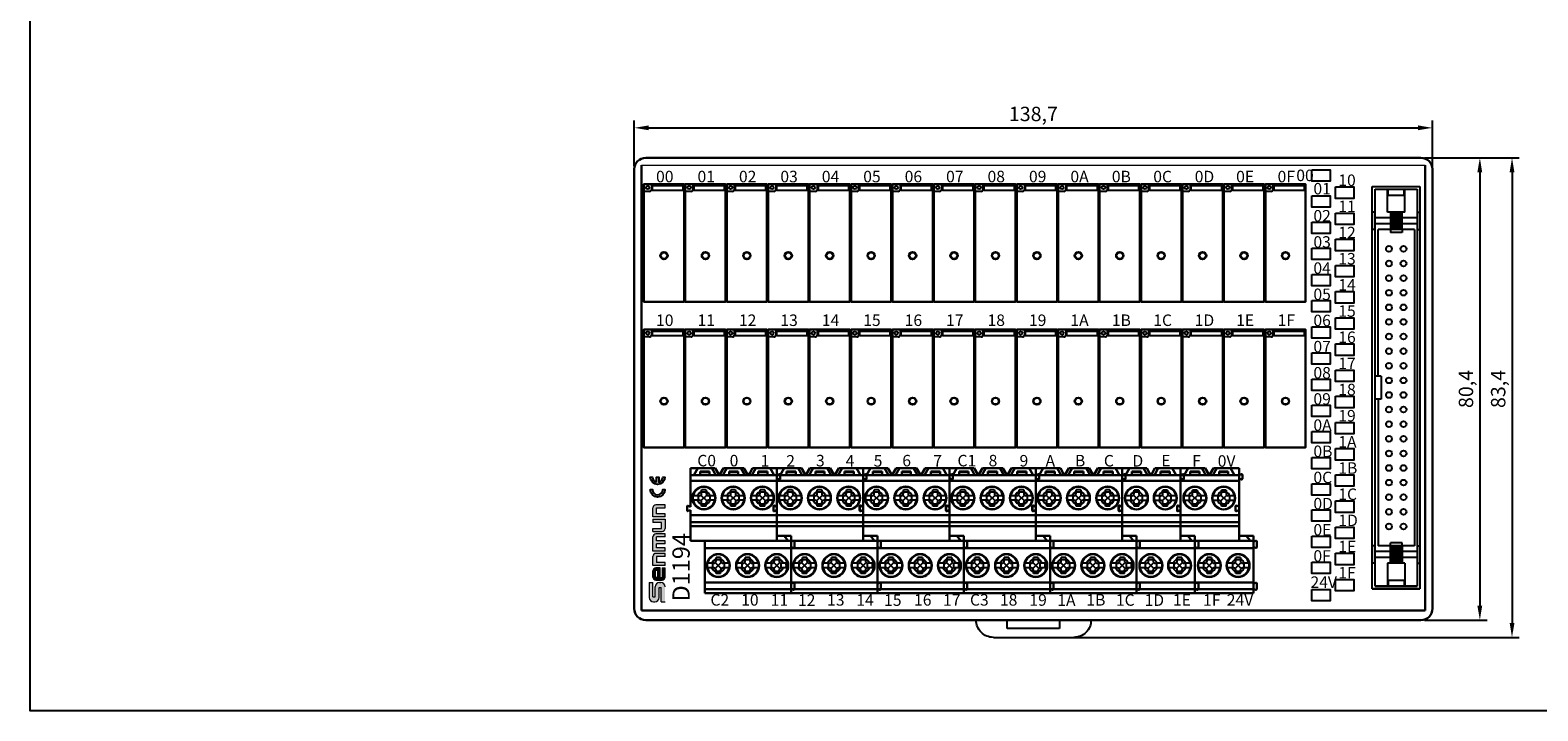
# Model space of a CAD drawing. Units: millimetres. Extents: x 57212 to 57648, y -7941 to -7664.
# Drawn here: x 57212 to 57474, y -7941 to -7822 of the extents above; entities that cross this region are included whole.
import ezdxf

# ---------------------------------------------------------------- set-up
doc = ezdxf.new("R2010")
doc.units = ezdxf.units.MM
doc.linetypes.add('CENTER2', pattern=[1.125, 0.75, -0.125, 0.125, -0.125])
doc.linetypes.add('DASH', pattern=[0.35, 0.25, -0.1])
for name, color, linetype, lineweight in [('1', 7, 'Continuous', 30), ('51', 6, 'CENTER2', 13), ('dim', 3, 'Continuous', 13), ('DWG', 7, 'Continuous', 30)]:
    doc.layers.add(name, color=color, linetype=linetype, lineweight=lineweight)
doc.layers.add('186', color=7, linetype='Continuous', true_color=0xffffff)
doc.layers.add('LY_3', color=7, linetype='Continuous')
doc.layers.add('text', color=3, linetype='Continuous')
doc.styles.get("Standard").update_dxf_attribs({"font": 'txt', "bigfont": 'gbcbig.shx'})
doc.styles.add('字体', font='SimSun.ttf')
doc.dimstyles.new('ISO-25', dxfattribs={"dimtxt": 2.5, "dimasz": 2.5, "dimexe": 1.25, "dimexo": 0.625, "dimtad": 1, "dimtxsty": 'Standard', "dimcen": 2.5, "dimadec": 0, "dimazin": 0, "dimtfac": 1, "dimtmove": 0, "dimatfit": 3, "dimfxl": 0, "dimarcsym": 0})

# ---------------------------------------------------------------- blocks, each defined once
blk = doc.blocks.new('*D115')
at = {"color": 0, "lineweight": -2, "transparency": 16777216}
for p, q in [((57317.02, -7845.9), (57317.02, -7838.07)), ((57455.72, -7845.9), (57455.72, -7838.07)), ((57319.52, -7839.32), (57453.22, -7839.32))]:
    blk.add_line(p, q, dxfattribs=at)
at = {"color": 0, "linetype": 'ByBlock', "lineweight": 30, "transparency": 16777216}
for points in [[(57319.52, -7838.9), (57319.52, -7839.73), (57317.02, -7839.32)], [(57453.22, -7838.9), (57453.22, -7839.73), (57455.72, -7839.32)]]:
    blk.add_solid(points, dxfattribs=at)
at = {"layer": 'Defpoints', "color": 0, "linetype": 'ByBlock', "lineweight": 30, "transparency": 16777216}
for p in [(57455.72, -7839.32), (57317.02, -7846.53), (57455.72, -7846.53)]:
    blk.add_point(p, dxfattribs=at)
at = {"color": 0, "linetype": 'ByBlock', "transparency": 16777216, "insert": (57386.37, -7837.23), "char_height": 2.5, "attachment_point": 5}
blk.add_mtext('138,7', dxfattribs=at)
blk = doc.blocks.new('*D116')
at = {"color": 0, "lineweight": -2, "transparency": 16777216}
for p, q in [((57454.35, -7844.53), (57465.2, -7844.53)), ((57463.95, -7847.03), (57463.95, -7922.43)), ((57454.35, -7924.93), (57465.2, -7924.93))]:
    blk.add_line(p, q, dxfattribs=at)
at = {"color": 0, "linetype": 'ByBlock', "lineweight": 30, "transparency": 16777216}
for points in [[(57463.53, -7847.03), (57464.36, -7847.03), (57463.95, -7844.53)], [(57463.53, -7922.43), (57464.36, -7922.43), (57463.95, -7924.93)]]:
    blk.add_solid(points, dxfattribs=at)
at = {"layer": 'Defpoints', "color": 0, "linetype": 'ByBlock', "lineweight": 30, "transparency": 16777216}
for p in [(57453.72, -7844.53), (57453.72, -7924.93), (57463.95, -7924.93)]:
    blk.add_point(p, dxfattribs=at)
at = {"color": 0, "linetype": 'ByBlock', "transparency": 16777216, "insert": (57461.86, -7884.73), "char_height": 2.5, "attachment_point": 5, "rotation": 90}
blk.add_mtext('80,4', dxfattribs=at)
blk = doc.blocks.new('*U105')
at = {"color": 7, "linetype": 'Continuous'}
for p, q in [((-7.22, 6.08), (-8.33, 6.08)), ((-7.22, 5.28), (-8.33, 5.28)), ((-6.82, 6.48), (-6.82, 7.08)), ((-6.02, 7.08), (-6.82, 7.08)), ((-4.51, 6.08), (-5.62, 6.08)), ((-4.51, 5.28), (-5.62, 5.28)), ((-2.14, 6.08), (-3.25, 6.08)), ((-2.14, 5.28), (-3.25, 5.28)), ((-1.74, 6.48), (-1.74, 7.08)), ((-0.94, 7.08), (-1.74, 7.08)), ((0.57, 6.08), (-0.54, 6.08)), ((0.57, 5.28), (-0.54, 5.28)), ((2.94, 6.08), (1.83, 6.08)), ((2.94, 5.28), (1.83, 5.28)), ((3.34, 6.48), (3.34, 7.08)), ((4.14, 7.08), (3.34, 7.08)), ((5.65, 6.08), (4.54, 6.08)), ((5.65, 5.28), (4.54, 5.28)), ((-6.02, 4.28), (-6.82, 4.28)), ((-0.94, 4.28), (-1.74, 4.28)), ((4.14, 4.28), (3.34, 4.28)), ((-4.32, -5.27), (-4.32, -4.67)), ((-3.52, -4.67), (-4.32, -4.67)), ((0.76, -5.27), (0.76, -4.67)), ((1.56, -4.67), (0.76, -4.67)), ((5.84, -5.27), (5.84, -4.67)), ((6.64, -4.67), (5.84, -4.67)), ((-4.72, -5.67), (-5.83, -5.67)), ((-4.72, -6.47), (-5.83, -6.47)), ((-3.52, -7.47), (-4.32, -7.47)), ((-2.01, -5.67), (-3.12, -5.67)), ((-2.01, -6.47), (-3.12, -6.47)), ((0.36, -5.67), (-0.75, -5.67)), ((0.36, -6.47), (-0.75, -6.47)), ((1.56, -7.47), (0.76, -7.47)), ((3.07, -5.67), (1.96, -5.67)), ((3.07, -6.47), (1.96, -6.47)), ((5.44, -5.67), (4.33, -5.67)), ((5.44, -6.47), (4.33, -6.47)), ((6.64, -7.47), (5.84, -7.47)), ((8.15, -5.67), (7.04, -5.67)), ((8.15, -6.47), (7.04, -6.47))]:
    blk.add_line(p, q, dxfattribs=at)
for p, q in [((-7.42, 6.08), (-7.42, 5.28)), ((-6.94, 5.16), (-5.9, 6.19)), ((-6.94, 6.19), (-5.9, 5.16)), ((-6.02, 6.68), (-6.82, 6.68)), ((-6.02, 7.08), (-6.02, 6.48)), ((-5.42, 6.08), (-5.42, 5.28)), ((-2.34, 6.08), (-2.34, 5.28)), ((-1.86, 5.16), (-0.82, 6.19)), ((-1.86, 6.19), (-0.82, 5.16)), ((-0.94, 6.68), (-1.74, 6.68)), ((-0.94, 7.08), (-0.94, 6.48)), ((-0.34, 6.08), (-0.34, 5.28)), ((2.74, 6.08), (2.74, 5.28)), ((3.22, 5.16), (4.26, 6.19)), ((3.22, 6.19), (4.26, 5.16)), ((4.14, 6.68), (3.34, 6.68)), ((4.14, 7.08), (4.14, 6.48)), ((4.74, 6.08), (4.74, 5.28)), ((-6.82, 4.28), (-6.82, 4.88)), ((-6.82, 4.68), (-6.02, 4.68)), ((-6.02, 4.28), (-6.02, 4.88)), ((-1.74, 4.28), (-1.74, 4.88)), ((-1.74, 4.68), (-0.94, 4.68)), ((-0.94, 4.28), (-0.94, 4.88)), ((3.34, 4.28), (3.34, 4.88)), ((3.34, 4.68), (4.14, 4.68)), ((4.14, 4.28), (4.14, 4.88)), ((-3.52, -5.07), (-4.32, -5.07)), ((-3.52, -4.67), (-3.52, -5.27)), ((1.56, -5.07), (0.76, -5.07)), ((1.56, -4.67), (1.56, -5.27)), ((6.64, -5.07), (5.84, -5.07)), ((6.64, -4.67), (6.64, -5.27)), ((-4.92, -5.67), (-4.92, -6.47)), ((-4.44, -6.59), (-3.4, -5.55)), ((-4.44, -5.55), (-3.4, -6.59)), ((-4.32, -7.47), (-4.32, -6.87)), ((-4.32, -7.07), (-3.52, -7.07)), ((-3.52, -7.47), (-3.52, -6.87)), ((-2.92, -5.67), (-2.92, -6.47)), ((0.16, -5.67), (0.16, -6.47)), ((0.64, -6.59), (1.68, -5.55)), ((0.64, -5.55), (1.68, -6.59)), ((0.76, -7.47), (0.76, -6.87)), ((0.76, -7.07), (1.56, -7.07)), ((1.56, -7.47), (1.56, -6.87)), ((2.16, -5.67), (2.16, -6.47)), ((5.24, -5.67), (5.24, -6.47)), ((5.72, -6.59), (6.76, -5.55)), ((5.72, -5.55), (6.76, -6.59)), ((5.84, -7.47), (5.84, -6.87)), ((5.84, -7.07), (6.64, -7.07)), ((6.64, -7.47), (6.64, -6.87)), ((6.95, -5.67), (6.95, -6.47))]:
    blk.add_line(p, q)
for centre in [(-6.42, 5.68), (-1.34, 5.68), (3.74, 5.68), (-3.92, -6.07), (1.16, -6.07), (6.24, -6.07)]:
    blk.add_circle(centre, 1.97, dxfattribs=at)
for centre, radius, start, end in [((-6.42, 5.68), 1.95, 168.1479, 191.8521), ((-6.42, 5.68), 1.91, 12.0782, 167.9218), ((-6.42, 5.68), 1.91, 192.0782, 347.9218), ((-6.42, 5.68), 1.95, 348.1479, 11.8521), ((-1.34, 5.68), 1.95, 168.1479, 191.8521), ((-1.34, 5.68), 1.91, 12.0782, 167.9218), ((-1.34, 5.68), 1.91, 192.0782, 347.9218), ((-1.34, 5.68), 1.95, 348.1479, 11.8521), ((3.74, 5.68), 1.95, 168.1479, 191.8521), ((3.74, 5.68), 1.91, 12.0782, 167.9218), ((3.74, 5.68), 1.91, 192.0782, 347.9218), ((3.74, 5.68), 1.95, 348.1479, 11.8521), ((-3.92, -6.07), 1.91, 12.0782, 167.9218), ((1.16, -6.07), 1.91, 12.0782, 167.9218), ((6.24, -6.07), 1.91, 12.0782, 167.9218), ((-3.92, -6.07), 1.95, 168.1479, 191.8521), ((-3.92, -6.07), 1.91, 192.0782, 347.9218), ((-3.92, -6.07), 1.95, 348.1479, 11.8521), ((1.16, -6.07), 1.95, 168.1479, 191.8521), ((1.16, -6.07), 1.91, 192.0782, 347.9218), ((1.16, -6.07), 1.95, 348.1479, 11.8521), ((6.24, -6.07), 1.95, 168.1479, 191.8521), ((6.24, -6.07), 1.91, 192.0782, 347.9218), ((5.95, -6.07), 1.95, 348.1479, 11.8521)]:
    blk.add_arc(centre, radius, start, end, dxfattribs=at)
for centre, start, end in [((-7.22, 6.48), 270, 0), ((-7.22, 4.88), 0, 90), ((-5.62, 6.48), 180, 270), ((-5.62, 4.88), 90, 180), ((-2.14, 6.48), 270, 0), ((-2.14, 4.88), 0, 90), ((-0.54, 6.48), 180, 270), ((-0.54, 4.88), 90, 180), ((2.94, 6.48), 270, 0), ((2.94, 4.88), 0, 90), ((4.54, 6.48), 180, 270), ((4.54, 4.88), 90, 180), ((-4.72, -5.27), 270, 0), ((-4.72, -6.87), 0, 90), ((-3.12, -5.27), 180, 270), ((-3.12, -6.87), 90, 180), ((0.36, -5.27), 270, 0), ((0.36, -6.87), 0, 90), ((1.96, -5.27), 180, 270), ((1.96, -6.87), 90, 180), ((5.44, -5.27), 270, 0), ((5.44, -6.87), 0, 90), ((7.04, -5.27), 180, 270), ((7.04, -6.87), 90, 180)]:
    blk.add_arc(centre, 0.4, start, end)
at = {"layer": '1'}
for p, q in [((-8.76, 10.87), (-4.48, 10.87)), ((-8.76, 10.87), (-8.76, 4.16)), ((-7.46, 10.87), (-8.15, 9.67)), ((-4.37, 9.67), (-5.06, 10.87)), ((-4.48, 10.87), (-3.91, 9.88)), ((-3.61, 9.88), (-3.04, 10.87)), ((-2.46, 10.87), (-3.15, 9.67)), ((-3.04, 10.87), (0.52, 10.87)), ((0.71, 9.67), (0.02, 10.87)), ((0.52, 10.87), (1.09, 9.88)), ((1.47, 9.88), (2.04, 10.87)), ((2.62, 10.87), (1.93, 9.67)), ((2.04, 10.87), (6.24, 10.87)), ((2.04, 10.87), (6.24, 10.87)), ((5.79, 9.67), (5.1, 10.87)), ((6.24, 10.87), (6.24, -1.77)), ((6.24, 10.87), (6.24, -1.77)), ((-8.76, 9.67), (6.24, 9.67)), ((6.24, 8.68), (-8.76, 8.68)), ((-5.46, 10.27), (-7.06, 10.27)), ((-7.06, 9.67), (-7.06, 10.27)), ((-5.46, 10.2), (-7.06, 10.2)), ((-5.46, 9.67), (-5.46, 10.27)), ((-3.91, 9.88), (-3.61, 9.88)), ((-2.06, 9.67), (-2.06, 10.27)), ((-0.46, 10.27), (-2.06, 10.27)), ((-0.46, 10.2), (-2.06, 10.2)), ((-0.46, 9.67), (-0.46, 10.27)), ((1.09, 9.88), (1.47, 9.88)), ((3.02, 9.67), (3.02, 10.27)), ((4.62, 10.27), (3.02, 10.27)), ((4.62, 10.2), (3.02, 10.2)), ((4.62, 9.67), (4.62, 10.27)), ((6.24, 9.66), (6.69, 9.82)), ((6.24, 9.08), (6.69, 8.92)), ((6.82, 9.01), (6.82, 9.73)), ((-9.34, 3.51), (-9.34, 4.23)), ((-8.76, 4.16), (-9.21, 4.32)), ((-8.76, 3.58), (-9.21, 3.42)), ((-8.76, 3.58), (-8.76, -1.77)), ((6.24, 2.68), (-8.76, 2.68)), ((5.64, 3.48), (5.64, 4.26)), ((6.24, 4.18), (5.77, 4.35)), ((6.24, 3.56), (5.77, 3.39)), ((6.24, 3.58), (6.24, -1.77)), ((6.24, 1.47), (-8.76, 1.47)), ((6.24, 0.77), (-8.76, 0.77)), ((-8.76, -1.77), (8.74, -1.77)), ((-6.26, -1.77), (-6.26, -10.87)), ((7.51, -0.9), (6.24, -0.9)), ((7.51, -0.9), (8.74, -0.9)), ((7.51, -0.9), (8.21, -1.77)), ((8.74, -0.9), (8.74, -10.87)), ((8.74, -1.87), (9.15, -1.75)), ((8.74, -1.77), (8.74, -10.87)), ((9.34, -1.9), (9.34, -2.84)), ((-6.26, -3.07), (8.74, -3.07)), ((9.15, -2.99), (8.74, -2.87)), ((-6.26, -8.99), (8.74, -8.99)), ((8.74, -10.17), (-6.26, -10.17)), ((8.74, -9.17), (9.15, -9.05)), ((9.15, -10.29), (8.74, -10.17)), ((9.34, -9.2), (9.34, -10.14)), ((8.74, -10.87), (-6.26, -10.87))]:
    blk.add_line(p, q, dxfattribs=at)
for centre in [(-6.42, 5.68), (-1.34, 5.68), (3.74, 5.68), (-3.92, -6.07), (1.16, -6.07), (6.24, -6.07)]:
    blk.add_circle(centre, 2, dxfattribs=at)
for centre, radius, start, end in [((6.72, 9.73), 0.1, 0, 110), ((6.72, 9.01), 0.1, 250, 0), ((-6.43, 5.68), 1.16, 109.7263, 159.7397), ((-6.43, 5.68), 1.16, 200.2603, 250.2737), ((-6.43, 5.68), 1.16, 20.2603, 69.2038), ((-6.43, 5.68), 1.16, 290.7962, 339.7397), ((-1.35, 5.68), 1.16, 109.7263, 159.7397), ((-1.35, 5.68), 1.16, 200.2603, 250.2737), ((-1.35, 5.68), 1.16, 20.2603, 69.2038), ((-1.35, 5.68), 1.16, 290.7962, 339.7397), ((3.73, 5.68), 1.16, 109.7263, 159.7397), ((3.73, 5.68), 1.16, 200.2603, 250.2737), ((3.73, 5.68), 1.16, 20.2603, 69.2038), ((3.73, 5.68), 1.16, 290.7962, 339.7397), ((-9.24, 4.23), 0.1, 70, 180), ((-9.24, 3.51), 0.1, 180, 290), ((5.74, 4.26), 0.1, 70, 180), ((5.74, 3.48), 0.1, 180, 290), ((9.19, -1.9), 0.15, 0, 106), ((-3.93, -6.07), 1.16, 109.7263, 159.7397), ((-3.93, -6.07), 1.16, 20.2603, 69.2038), ((1.15, -6.07), 1.16, 109.7263, 159.7397), ((1.15, -6.07), 1.16, 20.2603, 69.2038), ((6.23, -6.07), 1.16, 109.7263, 159.7397), ((6.23, -6.07), 1.16, 20.2603, 69.2038), ((9.19, -2.84), 0.15, 254, 0), ((-3.93, -6.07), 1.16, 200.2603, 250.2737), ((-3.93, -6.07), 1.16, 290.7962, 339.7397), ((1.15, -6.07), 1.16, 200.2603, 250.2737), ((1.15, -6.07), 1.16, 290.7962, 339.7397), ((6.23, -6.07), 1.16, 200.2603, 250.2737), ((6.23, -6.07), 1.16, 290.7962, 339.7397), ((9.19, -9.2), 0.15, 0, 106), ((9.19, -10.14), 0.15, 254, 0)]:
    blk.add_arc(centre, radius, start, end, dxfattribs=at)
at = {"layer": '51'}
blk.add_line((6.24, 5.68), (6.18, 5.68), dxfattribs=at)
blk = doc.blocks.new('*U113')
at = {"color": 0, "linetype": 'ByBlock', "lineweight": -2, "transparency": 16777216}
for p in [(0, 0), (15, 0), (30, 0), (45, 0), (60, 0)]:
    blk.add_blockref('*U105', p, dxfattribs=at)
blk = doc.blocks.new('*U114')
at = {"color": 7, "linetype": 'Continuous'}
for p, q in [((-4.64, 6.07), (-5.75, 6.07)), ((-4.64, 5.27), (-5.75, 5.27)), ((-4.24, 6.47), (-4.24, 7.07)), ((-3.44, 7.07), (-4.24, 7.07)), ((-1.93, 6.07), (-3.04, 6.07)), ((-1.93, 5.27), (-3.04, 5.27)), ((0.36, 6.07), (-0.75, 6.07)), ((0.36, 5.27), (-0.75, 5.27)), ((0.76, 6.47), (0.76, 7.07)), ((1.56, 7.07), (0.76, 7.07)), ((3.07, 6.07), (1.96, 6.07)), ((3.07, 5.27), (1.96, 5.27)), ((-3.44, 4.27), (-4.24, 4.27)), ((1.56, 4.27), (0.76, 4.27)), ((-1.74, -5.27), (-1.74, -4.67)), ((-0.94, -4.67), (-1.74, -4.67)), ((3.26, -5.27), (3.26, -4.67)), ((4.06, -4.67), (3.26, -4.67)), ((-2.14, -5.67), (-3.25, -5.67)), ((-2.14, -6.47), (-3.25, -6.47)), ((-0.94, -7.47), (-1.74, -7.47)), ((0.57, -5.67), (-0.54, -5.67)), ((0.57, -6.47), (-0.54, -6.47)), ((2.86, -5.67), (1.75, -5.67)), ((2.86, -6.47), (1.75, -6.47)), ((4.06, -7.47), (3.26, -7.47)), ((5.57, -5.67), (4.46, -5.67)), ((5.57, -6.47), (4.46, -6.47))]:
    blk.add_line(p, q, dxfattribs=at)
for p, q in [((-4.84, 6.07), (-4.84, 5.27)), ((-4.36, 5.16), (-3.32, 6.19)), ((-4.36, 6.19), (-3.32, 5.16)), ((-3.44, 6.67), (-4.24, 6.67)), ((-3.44, 7.07), (-3.44, 6.47)), ((-2.84, 6.07), (-2.84, 5.27)), ((0.16, 6.07), (0.16, 5.27)), ((0.64, 5.16), (1.68, 6.19)), ((0.64, 6.19), (1.68, 5.16)), ((1.56, 6.67), (0.76, 6.67)), ((1.56, 7.07), (1.56, 6.47)), ((2.16, 6.07), (2.16, 5.27)), ((-4.24, 4.27), (-4.24, 4.87)), ((-4.24, 4.67), (-3.44, 4.67)), ((-3.44, 4.27), (-3.44, 4.87)), ((0.76, 4.27), (0.76, 4.87)), ((0.76, 4.67), (1.56, 4.67)), ((1.56, 4.27), (1.56, 4.87)), ((-0.94, -5.07), (-1.74, -5.07)), ((-0.94, -4.67), (-0.94, -5.27)), ((4.06, -5.07), (3.26, -5.07)), ((4.06, -4.67), (4.06, -5.27)), ((-2.34, -5.67), (-2.34, -6.47)), ((-1.86, -6.59), (-0.82, -5.55)), ((-1.86, -5.55), (-0.82, -6.59)), ((-1.74, -7.47), (-1.74, -6.87)), ((-1.74, -7.07), (-0.94, -7.07)), ((-0.94, -7.47), (-0.94, -6.87)), ((-0.34, -5.67), (-0.34, -6.47)), ((2.66, -5.67), (2.66, -6.47)), ((3.14, -6.59), (4.18, -5.55)), ((3.14, -5.55), (4.18, -6.59)), ((3.26, -7.47), (3.26, -6.87)), ((3.26, -7.07), (4.06, -7.07)), ((4.06, -7.47), (4.06, -6.87)), ((4.66, -5.67), (4.66, -6.47))]:
    blk.add_line(p, q)
for centre in [(-3.84, 5.67), (1.16, 5.67), (-1.34, -6.07), (3.66, -6.07)]:
    blk.add_circle(centre, 1.97, dxfattribs=at)
for centre, radius, start, end in [((-3.84, 5.67), 1.95, 168.1479, 191.8521), ((-3.84, 5.67), 1.91, 12.0782, 167.9218), ((-3.84, 5.67), 1.91, 192.0782, 347.9218), ((-3.84, 5.67), 1.95, 348.1479, 11.8521), ((1.16, 5.67), 1.95, 168.1479, 191.8521), ((1.16, 5.67), 1.91, 12.0782, 167.9218), ((1.16, 5.67), 1.91, 192.0782, 347.9218), ((1.16, 5.67), 1.95, 348.1479, 11.8521), ((-1.34, -6.07), 1.91, 12.0782, 167.9218), ((3.66, -6.07), 1.91, 12.0782, 167.9218), ((-1.34, -6.07), 1.95, 168.1479, 191.8521), ((-1.34, -6.07), 1.91, 192.0782, 347.9218), ((-1.34, -6.07), 1.95, 348.1479, 11.8521), ((3.66, -6.07), 1.95, 168.1479, 191.8521), ((3.66, -6.07), 1.91, 192.0782, 347.9218), ((3.66, -6.07), 1.95, 348.1479, 11.8521)]:
    blk.add_arc(centre, radius, start, end, dxfattribs=at)
for centre, radius, start, end in [((-3.85, 5.67), 1.16, 109.7263, 159.7397), ((-3.85, 5.67), 1.16, 200.2603, 250.2737), ((-4.64, 6.47), 0.4, 270, 0), ((-4.64, 4.87), 0.4, 0, 90), ((-3.85, 5.67), 1.16, 20.2603, 69.2038), ((-3.04, 6.47), 0.4, 180, 270), ((-3.04, 4.87), 0.4, 90, 180), ((-3.85, 5.67), 1.16, 290.7962, 339.7397), ((1.15, 5.67), 1.16, 109.7263, 159.7397), ((1.15, 5.67), 1.16, 200.2603, 250.2737), ((0.36, 6.47), 0.4, 270, 0), ((0.36, 4.87), 0.4, 0, 90), ((1.15, 5.67), 1.16, 20.2603, 69.2038), ((1.96, 6.47), 0.4, 180, 270), ((1.96, 4.87), 0.4, 90, 180), ((1.15, 5.67), 1.16, 290.7962, 339.7397), ((-1.35, -6.07), 1.16, 109.7263, 159.7397), ((-1.35, -6.07), 1.16, 20.2603, 69.2038), ((3.65, -6.07), 1.16, 109.7263, 159.7397), ((3.65, -6.07), 1.16, 20.2603, 69.2038), ((-1.35, -6.07), 1.16, 200.2603, 250.2737), ((-2.14, -5.27), 0.4, 270, 0), ((-2.14, -6.87), 0.4, 0, 90), ((-0.54, -5.27), 0.4, 180, 270), ((-0.54, -6.87), 0.4, 90, 180), ((-1.35, -6.07), 1.16, 290.7962, 339.7397), ((3.65, -6.07), 1.16, 200.2603, 250.2737), ((2.86, -5.27), 0.4, 270, 0), ((2.86, -6.87), 0.4, 0, 90), ((4.46, -5.27), 0.4, 180, 270), ((4.46, -6.87), 0.4, 90, 180), ((3.65, -6.07), 1.16, 290.7962, 339.7397)]:
    blk.add_arc(centre, radius, start, end)
at = {"layer": '1'}
for p, q in [((-6.34, 10.87), (-2.06, 10.87)), ((-6.34, 10.87), (-6.34, 4.16)), ((-5.04, 10.87), (-5.73, 9.67)), ((-1.95, 9.67), (-2.64, 10.87)), ((-2.06, 10.87), (-1.49, 9.88)), ((-1.19, 9.88), (-0.62, 10.87)), ((-0.04, 10.87), (-0.73, 9.67)), ((-0.62, 10.87), (2.36, 10.87)), ((2.36, 10.87), (3.82, 10.87)), ((2.36, 10.87), (3.05, 9.67)), ((3.82, 10.87), (3.82, -1.77)), ((-6.34, 9.67), (3.82, 9.67)), ((3.82, 8.67), (-6.34, 8.67)), ((-3.04, 10.27), (-4.64, 10.27)), ((-4.64, 9.67), (-4.64, 10.27)), ((-3.04, 10.2), (-4.64, 10.2)), ((-3.04, 9.67), (-3.04, 10.27)), ((-1.49, 9.88), (-1.19, 9.88)), ((0.36, 9.67), (0.36, 10.27)), ((1.96, 10.27), (0.36, 10.27)), ((1.96, 10.2), (0.36, 10.2)), ((1.96, 9.67), (1.96, 10.27)), ((3.82, 9.66), (4.27, 9.82)), ((3.82, 9.08), (4.27, 8.92)), ((4.4, 9.01), (4.4, 9.73)), ((-6.92, 3.51), (-6.92, 4.23)), ((-6.34, 4.16), (-6.79, 4.32)), ((-6.34, 3.58), (-6.79, 3.42)), ((-6.34, 3.58), (-6.34, -1.77)), ((3.82, 2.67), (-6.34, 2.67)), ((3.22, 3.48), (3.22, 4.26)), ((3.82, 4.18), (3.35, 4.35)), ((3.82, 3.56), (3.35, 3.39)), ((3.82, 1.47), (-6.34, 1.47)), ((3.82, 0.77), (-6.34, 0.77)), ((-6.34, -1.77), (6.32, -1.77)), ((-3.84, -1.77), (-3.84, -10.87)), ((5.09, -0.9), (3.82, -0.9)), ((5.09, -0.9), (6.32, -0.9)), ((5.09, -0.9), (5.79, -1.77)), ((6.32, -0.9), (6.32, -10.87)), ((6.32, -1.87), (6.73, -1.75)), ((6.92, -1.9), (6.92, -2.84)), ((-3.84, -3.07), (6.32, -3.07)), ((6.73, -2.99), (6.32, -2.87)), ((-3.84, -8.99), (6.32, -8.99)), ((6.32, -10.17), (-3.84, -10.17)), ((6.32, -9.17), (6.73, -9.05)), ((6.73, -10.29), (6.32, -10.17)), ((6.92, -9.2), (6.92, -10.14)), ((6.32, -10.87), (-3.84, -10.87))]:
    blk.add_line(p, q, dxfattribs=at)
for centre in [(-3.84, 5.67), (1.16, 5.67), (-1.34, -6.07)]:
    blk.add_circle(centre, 2, dxfattribs=at)
for centre, radius, start, end in [((4.3, 9.73), 0.1, 0, 110), ((4.3, 9.01), 0.1, 250, 0), ((-6.82, 4.23), 0.1, 70, 180), ((-6.82, 3.51), 0.1, 180, 290), ((3.32, 4.26), 0.1, 70, 180), ((3.32, 3.48), 0.1, 180, 290), ((6.77, -1.9), 0.15, 0, 106), ((3.66, -6.07), 2, 225, 224.9301), ((6.77, -2.84), 0.15, 254, 0), ((6.77, -9.2), 0.15, 0, 106), ((6.77, -10.14), 0.15, 254, 0)]:
    blk.add_arc(centre, radius, start, end, dxfattribs=at)
blk = doc.blocks.new('*U112')
at = {"color": 0, "linetype": 'ByBlock', "lineweight": -2, "transparency": 16777216}
for p in [(0, 0), (10.16, 0)]:
    blk.add_blockref('*U114', p, dxfattribs=at)
blk = doc.blocks.new('*U106')
at = {"color": 3, "linetype": 'ByBlock', "lineweight": -3}
blk.add_lwpolyline([(-1.6, 0.99), (1.6, 0.99), (1.6, -0.99), (-1.6, -0.99)], close=True, dxfattribs=at)
blk = doc.blocks.new('*U107')
at = {"color": 0, "linetype": 'ByBlock', "lineweight": -2, "transparency": 16777216}
for p in [(0, 68.25), (0, 63.7), (0, 59.15), (0, 54.6), (0, 50.05), (0, 45.5), (0, 40.95), (0, 36.4), (0, 31.85), (0, 27.3), (0, 22.75), (0, 18.2), (0, 13.65), (0, 9.1), (0, 4.55), (0, 0)]:
    blk.add_blockref('*U106', p, dxfattribs=at)
blk = doc.blocks.new('*U108')
at = {"color": 3, "linetype": 'ByBlock', "lineweight": -3}
blk.add_lwpolyline([(-1.6, 0.99), (1.6, 0.99), (1.6, -0.99), (-1.6, -0.99)], close=True, dxfattribs=at)
blk = doc.blocks.new('*U109')
at = {"color": 0, "linetype": 'ByBlock', "lineweight": -2, "transparency": 16777216}
for p in [(0, 68.25), (0, 63.7), (0, 59.15), (0, 54.6), (0, 50.05), (0, 45.5), (0, 40.95), (0, 36.4), (0, 31.85), (0, 27.3), (0, 22.75), (0, 18.2), (0, 13.65), (0, 9.1), (0, 4.55), (0, 0)]:
    blk.add_blockref('*U108', p, dxfattribs=at)
blk = doc.blocks.new('*U110')
at = {"linetype": 'ByBlock', "lineweight": -3}
for p, q in [((-2.5, 8.98), (-3.31, 8.98)), ((-2.18, 10.08), (-2.18, 9.26))]:
    blk.add_line(p, q, dxfattribs=at)
for points in [[(-3.5, -10.25), (-3.5, 10.25), (3.5, 10.25), (3.5, -10.25)], [(3.5, -10.25), (3.5, 10.25), (-3.5, 10.25), (-3.5, -10.25)]]:
    blk.add_lwpolyline(points, close=True, dxfattribs=at)
at = {"linetype": 'ByBlock'}
blk.add_lwpolyline([(-1.97, 9.99), (3.25, 9.99), (3.25, 9.15), (-1.97, 9.15)], close=True, dxfattribs=at)
at = {"linetype": 'ByBlock', "lineweight": -3}
blk.add_circle((-2.83, 9.64), 0.3, dxfattribs=at)
for centre, radius, start, end in [((-3.29, 8.73), 0.242, 94.3065, 150.6439), ((-2.48, 9.28), 0.3, 265.7809, 357.6935), ((-1.98, 10.05), 0.202, 102.2793, 172.8808)]:
    blk.add_arc(centre, radius, start, end, dxfattribs=at)
at = {"layer": 'LY_3', "linetype": 'Continuous'}
for radius in [0.65, 0.55]:
    blk.add_circle((0, -2.19), radius, dxfattribs=at)
blk = doc.blocks.new('*U111')
at = {"color": 0, "linetype": 'ByBlock', "lineweight": -2, "transparency": 16777216}
for p in [(0, 25.3), (7.2, 25.3), (14.4, 25.3), (21.6, 25.3), (28.8, 25.3), (36, 25.3), (43.2, 25.3), (50.4, 25.3), (57.6, 25.3), (64.8, 25.3), (72, 25.3), (79.2, 25.3), (86.4, 25.3), (93.6, 25.3), (100.8, 25.3), (108, 25.3), (0, 0), (7.2, 0), (14.4, 0), (21.6, 0), (28.8, 0), (36, 0), (43.2, 0), (50.4, 0), (57.6, 0), (64.8, 0), (72, 0), (79.2, 0), (86.4, 0), (93.6, 0), (100.8, 0), (108, 0)]:
    blk.add_blockref('*U110', p, dxfattribs=at)
blk = doc.blocks.new('SENMUN NEW LOGO')
h = blk.add_hatch(color=256)
h.dxf.hatch_style = 1
h.paths.add_polyline_path([(-0.02, 19.48), (-0.4, 19.48, -1), (-2.19, 19.48), (-2.58, 19.48, 1)])
h.paths.add_polyline_path([(-1.49, 20.78, -0.352285), (-2.19, 21.66), (-2.58, 21.66, 1), (-0.02, 21.66), (-0.4, 21.66, -0.352285), (-1.11, 20.78), (-1.11, 21.66), (-1.49, 21.66)])
at = {"layer": 'dim'}
h = blk.add_hatch(color=0, dxfattribs=at)
h.paths.add_polyline_path([(-2.12, 7.88), (-2.12, 6.28), (0, 6.28), (0, 6.81), (-1.49, 6.81), (-1.49, 7.87), (0, 7.87), (0, 8.4), (-1.6, 8.4, 0.414214)])
h.paths.add_polyline_path([(-1.49, 10.04), (0, 10.04), (0, 10.57), (-1.49, 10.57), (-1.49, 11.26), (0, 11.26), (0, 11.79), (-1.6, 11.79, 0.414214), (-2.12, 11.27), (-2.12, 8.81), (0, 8.81), (0, 9.34), (-1.49, 9.34)])
h.paths.add_polyline_path([(-2.12, 12.73), (-2.12, 12.2), (-0.52, 12.2, 0.414214), (0, 12.72), (0, 14.32), (-2.12, 14.32), (-2.12, 13.79), (-0.63, 13.79), (-0.63, 12.73)])
h.paths.add_polyline_path([(-1.49, 15.26), (-1.49, 16.32), (0, 16.32), (0, 16.85), (-1.6, 16.85, 0.414214), (-2.12, 16.32), (-2.12, 14.73), (0, 14.73), (0, 15.26)])
h = blk.add_hatch(color=0, dxfattribs=at)
edge = h.paths.add_edge_path()
edge.add_arc((-1.6, 5.35), 0.522, 89.9994, 180)
edge.add_line((-2.12, 5.35), (-2.12, 4.28))
edge.add_arc((-1.6, 4.28), 0.522, 180, 270)
edge.add_line((-1.6, 3.75), (-0.52, 3.75))
edge.add_arc((-0.52, 4.28), 0.522, 270, 360)
edge.add_line((0, 4.28), (0, 5.87))
edge.add_line((0, 5.87), (-0.49, 5.87))
edge.add_line((-0.49, 5.87), (-0.49, 4.19))
edge.add_line((-0.49, 4.19), (-0.86, 4.19))
edge.add_line((-0.86, 4.19), (-0.86, 5.87))
edge.add_line((-0.86, 5.87), (-1.6, 5.87))
h.paths.add_polyline_path([(-1.7, 4.28), (-1.28, 4.28), (-1.28, 5.44), (-1.7, 5.44)], flags=16)
blk.add_hatch(color=0, dxfattribs=at).paths.add_polyline_path([(-2.78, 0.74, 0.414214), (-2.04, 0), (-1.8, 0, 0.414214), (-1.06, 0.74), (-1.06, 2.48), (-0.66, 2.48), (-0.66, 0), (0, 0), (0, 2.6, 0.414214), (-0.74, 3.34), (-0.98, 3.34, 0.414214), (-1.72, 2.6), (-1.72, 0.86), (-2.12, 0.86), (-2.12, 3.34), (-2.78, 3.34)])
at = {"lineweight": -3}
for points in [[(-1.49, 20.78), (-1.49, 21.66), (-1.11, 21.66), (-1.11, 20.78, 0.352285), (-0.4, 21.66), (-0.02, 21.66, -1), (-2.58, 21.66), (-2.19, 21.66, 0.352285)], [(-2.58, 19.48), (-2.19, 19.48, 1), (-0.4, 19.48), (-0.02, 19.48, -1)]]:
    blk.add_lwpolyline(points, format="xyb", close=True, dxfattribs=at)
at = {"layer": 'dim', "color": 0}
for p, q in [((-2.12, 14.73), (-2.12, 16.32)), ((0, 16.85), (-1.6, 16.85)), ((-1.49, 16.32), (0, 16.32)), ((-1.49, 15.26), (-1.49, 16.32)), ((0, 16.32), (0, 16.85)), ((0, 14.73), (-2.12, 14.73)), ((-2.12, 14.32), (-2.12, 13.79)), ((-2.12, 14.32), (0, 14.32)), ((-0.63, 13.79), (-2.12, 13.79)), ((0, 15.26), (-1.49, 15.26)), ((-0.63, 12.73), (-0.63, 13.79)), ((0, 14.73), (0, 15.26)), ((0, 14.32), (0, 12.72)), ((-2.12, 12.2), (-2.12, 12.73)), ((-2.12, 12.73), (-0.63, 12.73)), ((-2.12, 12.2), (-0.52, 12.2)), ((-2.12, 8.81), (-2.12, 11.27)), ((0, 11.79), (-1.6, 11.79)), ((0, 11.26), (-1.49, 11.26)), ((-1.49, 10.57), (-1.49, 11.26)), ((0, 10.57), (-1.49, 10.57)), ((0, 11.26), (0, 11.79)), ((0, 10.04), (0, 10.57)), ((0, 8.81), (-2.12, 8.81)), ((-2.12, 6.28), (-2.12, 7.88)), ((0, 8.4), (-1.6, 8.4)), ((0, 10.04), (-1.49, 10.04)), ((-1.49, 9.34), (-1.49, 10.04)), ((0, 9.34), (-1.49, 9.34)), ((0, 7.87), (-1.49, 7.87)), ((-1.49, 7.87), (-1.49, 6.81)), ((0, 8.81), (0, 9.34)), ((0, 7.87), (0, 8.4)), ((0, 6.28), (-2.12, 6.28)), ((-2.12, 4.28), (-2.12, 5.35)), ((-1.28, 5.44), (-1.7, 5.44)), ((-1.7, 5.44), (-1.7, 4.28)), ((-0.86, 5.87), (-1.6, 5.87)), ((0, 6.81), (-1.49, 6.81)), ((-1.28, 4.28), (-1.28, 5.44)), ((-0.86, 4.19), (-0.86, 5.87)), ((-0.49, 5.87), (0, 5.87)), ((-0.49, 5.87), (-0.49, 4.19)), ((0, 6.28), (0, 6.81)), ((0, 4.28), (0, 5.87)), ((-2.78, 3.34), (-2.78, 0.74)), ((-2.78, 3.34), (-2.12, 3.34)), ((-2.12, 0.86), (-2.12, 3.34)), ((-1.7, 4.28), (-1.28, 4.28)), ((-1.6, 3.75), (-0.52, 3.75)), ((-0.98, 3.34), (-0.74, 3.34)), ((-0.86, 4.19), (-0.49, 4.19)), ((-2.12, 0.86), (-1.72, 0.86)), ((-1.72, 0.86), (-1.72, 2.6)), ((-1.06, 0.74), (-1.06, 2.48)), ((-1.06, 2.48), (-0.66, 2.48)), ((-0.66, 0), (-0.66, 2.48)), ((-0.66, 0), (0, 0)), ((-2.04, 0), (-1.8, 0))]:
    blk.add_line(p, q, dxfattribs=at)
for centre, radius, start, end in [((-1.6, 16.32), 0.522, 90, 180), ((-1.6, 11.27), 0.522, 90, 180), ((-0.52, 12.72), 0.522, 270, 0), ((-1.6, 7.88), 0.522, 90, 180), ((-1.6, 5.35), 0.522, 89.9994, 180), ((-1.6, 4.28), 0.522, 180, 270), ((-0.98, 2.6), 0.741, 90, 180), ((-0.74, 2.6), 0.741, 0, 90), ((-0.52, 4.28), 0.522, 270, 0), ((-2.04, 0.74), 0.741, 180, 270), ((-1.8, 0.74), 0.741, 270, 0)]:
    blk.add_arc(centre, radius, start, end, dxfattribs=at)
blk = doc.blocks.new('*D139')
at = {"color": 0, "lineweight": -2, "ltscale": 0.01, "transparency": 16777216}
for p, q in [((57464.57, -7844.53), (57470.79, -7844.53)), ((57469.54, -7847.03), (57469.54, -7925.42)), ((57386.99, -7927.92), (57470.79, -7927.92))]:
    blk.add_line(p, q, dxfattribs=at)
at = {"color": 0, "lineweight": 30, "ltscale": 0.01, "transparency": 16777216}
for points in [[(57469.13, -7847.03), (57469.96, -7847.03), (57469.54, -7844.53)], [(57469.13, -7925.42), (57469.96, -7925.42), (57469.54, -7927.92)]]:
    blk.add_solid(points, dxfattribs=at)
at = {"layer": 'Defpoints', "color": 0, "lineweight": 30, "ltscale": 0.01, "transparency": 16777216}
for p in [(57463.95, -7844.53), (57386.37, -7927.92), (57469.54, -7927.92)]:
    blk.add_point(p, dxfattribs=at)
at = {"color": 0, "ltscale": 0.01, "transparency": 16777216, "insert": (57467.46, -7884.73), "char_height": 2.5, "attachment_point": 5, "rotation": 90}
blk.add_mtext('83,4', dxfattribs=at)

msp = doc.modelspace()

# ---------------------------------------------------------------- hatches: boundary and pattern name
at = {"linetype": 'ByBlock', "lineweight": -3}
h = msp.add_hatch(color=256, dxfattribs=at)
h.dxf.hatch_style = 1
h.paths.add_polyline_path([(57450.925, -7851.001), (57450.925, -7850.001), (57450.825, -7850.001), (57450.825, -7851.001)])
h.paths.add_polyline_path([(57448.025, -7851.001), (57448.025, -7850.001), (57447.925, -7850.001), (57447.925, -7851.001)])
h = msp.add_hatch(color=256, dxfattribs=at)
h.dxf.hatch_style = 1
h.paths.add_polyline_path([(57445.25, -7856.992), (57445.78, -7856.992), (57445.78, -7853.992), (57445.25, -7853.992)])
h.paths.add_polyline_path([(57453.08, -7856.992), (57453.55, -7856.992), (57453.55, -7853.992), (57453.08, -7853.992)])
h.paths.add_polyline_path([(57453.55, -7915.012), (57453.55, -7912.012), (57453.08, -7912.012), (57453.08, -7915.012)])
h.paths.add_polyline_path([(57445.25, -7912.012), (57445.25, -7915.012), (57445.78, -7915.012), (57445.78, -7912.012)])
h = msp.add_hatch(color=256, dxfattribs=at)
h.dxf.hatch_style = 1
h.paths.add_polyline_path([(57450.425, -7854.992), (57450.425, -7853.992), (57448.425, -7853.992), (57448.425, -7854.992)])
h.paths.add_polyline_path([(57450.425, -7855.992), (57450.425, -7854.992), (57448.425, -7854.992), (57448.425, -7855.992)])
h.paths.add_polyline_path([(57450.425, -7856.992), (57450.425, -7855.992), (57448.425, -7855.992), (57448.425, -7856.992)])
h = msp.add_hatch(color=256, dxfattribs=at)
h.dxf.hatch_style = 1
h.paths.add_polyline_path([(57450.425, -7914.012), (57450.425, -7915.012), (57448.425, -7915.012), (57448.425, -7914.012)])
h.paths.add_polyline_path([(57450.425, -7913.012), (57450.425, -7914.012), (57448.425, -7914.012), (57448.425, -7913.012)])
h.paths.add_polyline_path([(57450.425, -7912.012), (57450.425, -7913.012), (57448.425, -7913.012), (57448.425, -7912.012)])
h = msp.add_hatch(color=256, dxfattribs=at)
h.dxf.hatch_style = 1
h.paths.add_polyline_path([(57450.925, -7918.003), (57450.925, -7919.003), (57450.825, -7919.003), (57450.825, -7918.003)])
h.paths.add_polyline_path([(57448.025, -7918.003), (57448.025, -7919.003), (57447.925, -7919.003), (57447.925, -7918.003)])

# ---------------------------------------------------------------- linework, layer by layer
for p, q in [((57445.25, -7919.501), (57445.25, -7849.501)), ((57445.25, -7849.501), (57453.55, -7849.501)), ((57445.78, -7919.001), (57445.78, -7850.001)), ((57445.78, -7850.001), (57453.08, -7850.001)), ((57447.925, -7853.992), (57447.925, -7850.001)), ((57447.925, -7851.001), (57450.925, -7851.001)), ((57448.025, -7851.001), (57448.025, -7850.001)), ((57450.825, -7851.001), (57450.825, -7850.001)), ((57450.925, -7853.992), (57450.925, -7850.001)), ((57453.08, -7850.001), (57453.08, -7919.001)), ((57453.55, -7849.501), (57453.55, -7919.501)), ((57445.78, -7853.992), (57445.25, -7853.992)), ((57450.925, -7853.992), (57447.925, -7853.992)), ((57450.425, -7853.992), (57448.425, -7853.992)), ((57448.425, -7853.992), (57448.425, -7856.992)), ((57450.425, -7856.992), (57450.425, -7853.992)), ((57453.08, -7853.992), (57453.55, -7853.992)), ((57445.25, -7854.992), (57445.25, -7854.992)), ((57445.78, -7856.992), (57445.25, -7856.992)), ((57453.08, -7854.992), (57445.78, -7854.992)), ((57453.08, -7855.992), (57445.78, -7855.992)), ((57452.575, -7856.992), (57446.275, -7856.992)), ((57446.275, -7882.502), (57446.275, -7856.992)), ((57448.425, -7856.992), (57448.425, -7857.492)), ((57450.425, -7856.992), (57450.425, -7857.492)), ((57452.575, -7856.992), (57452.575, -7912.012)), ((57453.08, -7856.992), (57453.55, -7856.992)), ((57450.425, -7857.492), (57448.425, -7857.492)), ((57446.775, -7882.502), (57445.78, -7882.502)), ((57446.775, -7882.502), (57446.775, -7886.502)), ((57446.775, -7886.502), (57445.78, -7886.502)), ((57446.275, -7886.502), (57446.275, -7912.012)), ((57445.78, -7912.012), (57445.25, -7912.012)), ((57445.78, -7912.012), (57445.25, -7912.012)), ((57452.575, -7912.012), (57446.275, -7912.012)), ((57452.575, -7912.012), (57446.275, -7912.012)), ((57450.425, -7911.512), (57448.425, -7911.512)), ((57448.425, -7912.012), (57448.425, -7911.512)), ((57448.425, -7915.012), (57448.425, -7912.012)), ((57450.425, -7912.012), (57450.425, -7911.512)), ((57450.425, -7912.012), (57450.425, -7915.012)), ((57453.08, -7912.012), (57453.55, -7912.012)), ((57453.08, -7912.012), (57453.55, -7912.012)), ((57445.25, -7914.012), (57445.25, -7914.012)), ((57453.08, -7913.012), (57445.78, -7913.012)), ((57453.08, -7913.012), (57445.78, -7913.012)), ((57453.08, -7914.012), (57445.78, -7914.012)), ((57453.08, -7914.012), (57445.78, -7914.012)), ((57445.78, -7915.012), (57445.25, -7915.012)), ((57445.78, -7915.012), (57445.25, -7915.012)), ((57447.925, -7915.012), (57447.925, -7919.003)), ((57450.925, -7915.012), (57447.925, -7915.012)), ((57450.425, -7915.012), (57448.425, -7915.012)), ((57450.925, -7915.012), (57450.925, -7919.003)), ((57453.08, -7915.012), (57453.55, -7915.012)), ((57453.08, -7915.012), (57453.55, -7915.012)), ((57453.55, -7919.501), (57445.25, -7919.501)), ((57445.25, -7919.503), (57453.55, -7919.503)), ((57453.08, -7919.001), (57445.78, -7919.001)), ((57445.78, -7919.003), (57453.08, -7919.003)), ((57447.925, -7918.003), (57450.925, -7918.003)), ((57448.025, -7918.003), (57448.025, -7919.003)), ((57450.825, -7918.003), (57450.825, -7919.003))]:
    msp.add_line(p, q, dxfattribs=at)
msp.add_lwpolyline([(57212.04, -7664.247), (57648.054, -7664.247), (57648.054, -7940.703), (57212.04, -7940.703)], close=True)
at = {"color": 1, "linetype": 'ByBlock', "lineweight": -3}
msp.add_lwpolyline([(57434.749, -7919.587), (57437.949, -7919.587), (57437.949, -7921.567), (57434.749, -7921.567)], close=True, dxfattribs=at)
for centre in [(57448.155, -7860.372), (57450.695, -7860.372), (57448.155, -7862.912), (57450.695, -7862.912), (57448.155, -7865.452), (57448.155, -7867.992), (57450.695, -7865.452), (57450.695, -7867.992), (57448.155, -7870.532), (57450.695, -7870.532), (57448.155, -7873.072), (57450.695, -7873.072), (57448.155, -7875.612), (57450.695, -7875.612), (57448.155, -7878.152), (57450.695, -7878.152), (57448.155, -7880.692), (57450.695, -7880.692), (57448.155, -7883.232), (57450.695, -7883.232), (57448.155, -7885.772), (57450.695, -7885.772), (57448.155, -7888.312), (57450.695, -7888.312), (57448.155, -7890.852), (57450.695, -7890.852), (57448.155, -7893.392), (57450.695, -7893.392), (57448.155, -7895.932), (57450.695, -7895.932), (57448.155, -7898.472), (57450.695, -7898.472), (57448.155, -7901.012), (57450.695, -7901.012), (57448.155, -7903.552), (57450.695, -7903.552), (57448.155, -7906.092), (57450.695, -7906.092), (57448.155, -7908.632), (57450.695, -7908.632)]:
    msp.add_circle(centre, 0.51)
at = {"layer": '186', "color": 7, "linetype": 'Continuous'}
for p, q in [((57381.809, -7926.372), (57381.809, -7924.927)), ((57390.928, -7924.927), (57390.928, -7926.372)), ((57390.928, -7926.372), (57381.809, -7926.372)), ((57379.416, -7927.924), (57393.394, -7927.924)), ((57393.398, -7927.924), (57393.394, -7927.924))]:
    msp.add_line(p, q, dxfattribs=at)
for points, knots in [([(57379.412, -7927.924), (57379.021, -7927.923), (57378.629, -7927.845), (57377.905, -7927.545), (57377.572, -7927.323), (57377.016, -7926.768), (57376.794, -7926.436), (57376.493, -7925.711), (57376.415, -7925.319), (57376.415, -7924.927)], [0, 0, 0, 0, 0.2493451, 0.2493451, 0.4995634, 0.4995634, 0.7497817, 0.7497817, 1, 1, 1, 1]), ([(57396.395, -7924.927), (57396.395, -7925.319), (57396.317, -7925.711), (57396.016, -7926.436), (57395.794, -7926.768), (57395.238, -7927.323), (57394.906, -7927.545), (57394.181, -7927.845), (57393.79, -7927.923), (57393.398, -7927.924)], [0, 0, 0, 0, 0.2502183, 0.2502183, 0.5004366, 0.5004366, 0.7506548, 0.7506548, 1, 1, 1, 1])]:
    msp.add_open_spline(points, degree=3, knots=knots, dxfattribs=at)
at = {"layer": 'dim', "color": 0}
msp.add_line((57318.298, -7845.805), (57454.439, -7845.805), dxfattribs=at)
at = {"layer": 'DWG'}
for p, q in [((57317.015, -7846.526), (57317.015, -7922.927)), ((57318.298, -7845.805), (57318.298, -7923.248)), ((57453.722, -7844.526), (57319.015, -7844.526)), ((57454.439, -7923.248), (57454.439, -7845.805)), ((57455.722, -7922.927), (57455.722, -7846.526)), ((57454.439, -7923.248), (57318.298, -7923.248)), ((57453.722, -7924.927), (57319.015, -7924.927))]:
    msp.add_line(p, q, dxfattribs=at)
for centre, major_axis, start_param, end_param in [((57319.015, -7846.527), (-1.415, 1.415), 5.4979394, 7.0684312), ((57453.721, -7846.527), (-1.415, -1.415), 2.3563468, 3.9268385), ((57319.015, -7922.926), (1.415, 1.415), 2.3563468, 3.9268385), ((57453.721, -7922.926), (-1.415, 1.415), 2.3563468, 3.9268385)]:
    msp.add_ellipse(centre, major_axis=major_axis, ratio=0.9996955, start_param=start_param, end_param=end_param, dxfattribs=at)

# ---------------------------------------------------------------- block references
at = {"linetype": 'ByBlock'}
for name, p in [('*U111', (57322.18, -7884.652)), ('*U107', (57436.338, -7915.847)), ('*U109', (57440.465, -7918.841))]:
    msp.add_blockref(name, p, dxfattribs=at)
for name, p in [('*U113', (57335.541, -7909.367)), ('*U112', (57408.121, -7909.366))]:
    msp.add_blockref(name, p)
at = {"linetype": 'DASH', "lineweight": 30, "ltscale": 0.01}
msp.add_blockref('SENMUN NEW LOGO', (57322.374, -7921.715), dxfattribs=at)

# ---------------------------------------------------------------- texts
at = {"linetype": 'ByBlock', "lineweight": -3, "insert": (57323.645, -7921.689), "char_height": 3, "attachment_point": 1, "rotation": 90, "style": '字体'}
msp.add_mtext_dynamic_manual_height_columns('{\\fSimSun|b0|i0|c0|p2;D\\fSimSun|b0|i0|c134|p2;11\\fSimSun|b0|i0|c0|p2;94}', width=2.1099, gutter_width=12.5, heights=[0], dxfattribs=at)
at = {"layer": 'text', "color": 0, "char_height": 2, "width": 1.16962, "attachment_point": 1, "style": '字体'}
for s, insert in [('00', (57432.056, -7846.59)), ('00', (57320.803, -7846.789)), ('01', (57328.003, -7846.789)), ('02', (57335.203, -7846.789)), ('03', (57342.403, -7846.789)), ('04', (57349.603, -7846.789)), ('05', (57356.803, -7846.789)), ('06', (57364.003, -7846.789)), ('07', (57371.203, -7846.789)), ('08', (57378.403, -7846.789)), ('09', (57385.603, -7846.789)), ('0A', (57392.803, -7846.789)), ('0B', (57400.003, -7846.789)), ('0C', (57407.203, -7846.794)), ('0D', (57414.403, -7846.794)), ('0E', (57421.603, -7846.794)), ('0F', (57428.803, -7846.794)), ('01', (57435.03, -7848.898)), ('10', (57439.355, -7847.431)), ('02', (57435.03, -7853.614)), ('11', (57439.355, -7851.981)), ('12', (57439.355, -7856.531)), ('03', (57435.03, -7858.164)), ('13', (57439.355, -7861.081)), ('04', (57435.03, -7862.714)), ('05', (57435.03, -7867.264)), ('14', (57439.355, -7865.631)), ('10', (57320.803, -7871.775)), ('11', (57328.003, -7871.775)), ('12', (57335.203, -7871.775)), ('13', (57342.403, -7871.775)), ('14', (57349.603, -7871.775)), ('15', (57356.803, -7871.775)), ('16', (57364.003, -7871.775)), ('17', (57371.203, -7871.775)), ('18', (57378.403, -7871.775)), ('19', (57385.603, -7871.775)), ('1A', (57392.803, -7871.775)), ('1B', (57400.003, -7871.775)), ('1C', (57407.203, -7871.775)), ('1D', (57414.403, -7871.775)), ('1E', (57421.603, -7871.775)), ('1F', (57428.803, -7871.775)), ('06', (57435.03, -7871.814)), ('15', (57439.355, -7870.181)), ('16', (57439.355, -7874.731)), ('07', (57435.03, -7876.364)), ('17', (57439.355, -7879.281)), ('08', (57435.03, -7880.914)), ('09', (57435.03, -7885.464)), ('18', (57439.355, -7883.831)), ('19', (57439.355, -7888.381)), ('0A', (57435.03, -7890.014)), ('1A', (57439.355, -7892.931)), ('C0', (57327.964, -7896.187)), ('0', (57333.589, -7896.187)), ('1', (57338.966, -7896.21)), ('2', (57343.424, -7896.228)), ('3', (57348.589, -7896.187)), ('4', (57353.754, -7896.21)), ('5', (57358.625, -7896.228)), ('6', (57363.589, -7896.187)), ('7', (57368.966, -7896.21)), ('C1', (57373.177, -7896.187)), ('8', (57378.589, -7896.187)), ('9', (57383.966, -7896.21)), ('A', (57388.478, -7896.228)), ('B', (57393.589, -7896.187)), ('C', (57398.621, -7896.21)), ('D', (57403.581, -7896.228)), ('E', (57408.589, -7896.187)), ('F', (57413.966, -7896.21)), ('0V', (57418.399, -7896.253)), ('0B', (57435.03, -7894.564)), ('1B', (57439.355, -7897.481)), ('0C', (57435.03, -7899.114)), ('0D', (57435.03, -7903.664)), ('1C', (57439.355, -7902.031)), ('1D', (57439.355, -7906.581)), ('0E', (57435.03, -7908.214)), ('1E', (57439.355, -7911.131)), ('0F', (57435.03, -7912.764)), ('{\\fSimSun|b0|i0|c134|p2;24V}', (57434.519, -7917.326)), ('1F', (57439.355, -7915.681)), ('C2', (57330.257, -7920.403)), ('10', (57335.595, -7920.403)), ('11', (57340.731, -7920.426)), ('12', (57345.467, -7920.443)), ('13', (57350.521, -7920.403)), ('14', (57355.602, -7920.426)), ('15', (57360.43, -7920.443)), ('16', (57365.632, -7920.403)), ('17', (57370.676, -7920.426)), ('C3', (57375.35, -7920.403)), ('18', (57380.558, -7920.403)), ('19', (57385.676, -7920.426)), ('1A', (57390.523, -7920.443)), ('1B', (57395.577, -7920.403)), ('1C', (57400.713, -7920.426)), ('1D', (57405.69, -7920.443)), ('1E', (57410.614, -7920.403)), ('1F', (57415.861, -7920.426)), ('24V', (57419.977, -7920.395))]:
    msp.add_mtext(s, dxfattribs=dict(at, insert=insert))

# ---------------------------------------------------------------- dimensions: what is measured, and where the dimension line sits
at = {"linetype": 'ByBlock'}
dim = msp.add_linear_dim(base=(57455.722, -7839.318), p1=(57317.015, -7846.526), p2=(57455.722, -7846.526), text='138,7', dimstyle='ISO-25', override={"dimfxl": 1.25}, dxfattribs=at)
dim.commit()
dim.dimension.update_dxf_attribs({"geometry": '*D115', "text_midpoint": (57386.368, -7837.235)})
at = {"ltscale": 0.01}
dim = msp.add_linear_dim(base=(57469.543, -7927.924), p1=(57463.946, -7844.526), p2=(57386.368, -7927.924), angle=90, dimstyle='ISO-25', override={"dimfxl": 1.25}, dxfattribs=at)
dim.commit()
dim.dimension.update_dxf_attribs({"geometry": '*D139', "text_midpoint": (57469.543, -7884.726), "dimtype": 160})
at = {"linetype": 'ByBlock'}
dim = msp.add_linear_dim(base=(57463.946, -7924.927), p1=(57453.722, -7844.526), p2=(57453.722, -7924.927), angle=90, dimstyle='ISO-25', override={"dimfxl": 1.25}, dxfattribs=at)
dim.commit()
dim.dimension.update_dxf_attribs({"geometry": '*D116', "text_midpoint": (57461.862, -7884.726)})

doc.saveas('drawing.dxf')
